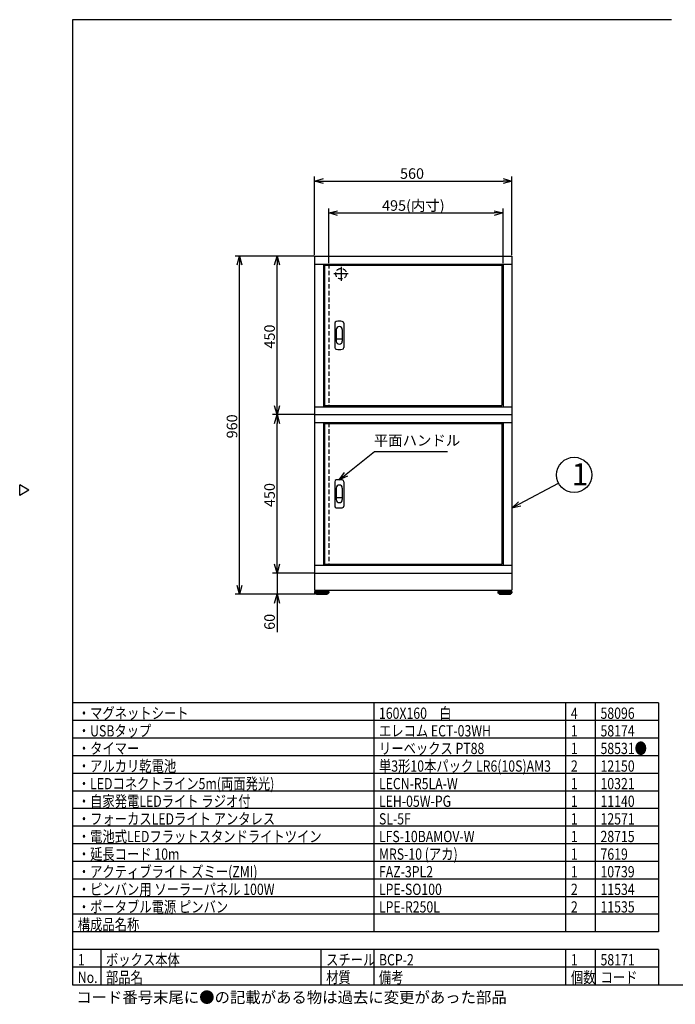
# Model space of a CAD drawing. Units: inches. Extents: x 935 to 1340, y -913 to -628.
# Drawn here: x 935 to 1121, y -913 to -634 of the extents above; entities that cross this region are included whole.
import ezdxf

# ---------------------------------------------------------------- set-up
doc = ezdxf.new("R2010")
doc.units = ezdxf.units.IN
doc.linetypes.add('CENTER', pattern=[50.8, 31.75, -6.35, 6.35, -6.35])
doc.linetypes.add('HIDDEN', pattern=[9.525, 6.35, -3.175])
doc.layers.add('dim', color=7, linetype='Continuous')
doc.styles.get("Standard").update_dxf_attribs({"font": 'txt.shx', "bigfont": 'bigfont.shx'})
doc.styles.add('高3.2', font='txt.shx', dxfattribs={"height": 3.2, "bigfont": 'bigfont.shx'})
doc.styles.add('高6.3', font='txt.shx', dxfattribs={"height": 6.3, "bigfont": 'bigfont.shx'})

msp = doc.modelspace()

# ---------------------------------------------------------------- linework, layer by layer
at = {"color": 3}
for p, q in [((949.67, -633.54), (949.67, -907.54)), ((1119.77, -633.54), (949.67, -633.54)), ((1018.4, -700.66), (1018.4, -745.66)), ((1018.4, -700.66), (1074.4, -700.66)), ((1074.4, -700.66), (1074.4, -745.66)), ((1018.4, -702.91), (1074.4, -702.91)), ((1020.9, -702.91), (1020.9, -743.41)), ((1021.25, -703.21), (1021.25, -743.11)), ((1021.25, -703.21), (1071.55, -703.21)), ((1071.55, -703.21), (1071.55, -743.11)), ((1071.9, -702.91), (1071.9, -743.41)), ((1024.1, -719.71), (1024.1, -726.61)), ((1026.7, -719.71), (1026.7, -726.61)), ((1024.55, -721.51), (1024.55, -724.81)), ((1026.25, -721.51), (1026.25, -724.81)), ((1024.55, -724.16), (1026.25, -724.16)), ((1018.4, -743.41), (1074.4, -743.41)), ((1021.25, -743.11), (1071.55, -743.11)), ((1018.4, -745.66), (1018.4, -790.66)), ((1018.4, -745.66), (1074.4, -745.66)), ((1074.4, -745.66), (1074.4, -790.66)), ((1018.4, -747.91), (1074.4, -747.91)), ((1020.9, -747.91), (1020.9, -788.41)), ((1021.25, -748.21), (1021.25, -788.11)), ((1021.25, -748.21), (1071.55, -748.21)), ((1071.55, -748.21), (1071.55, -788.11)), ((1071.9, -747.91), (1071.9, -788.41)), ((937.27, -767.09), (934.67, -765.59)), ((934.67, -768.59), (934.67, -765.59)), ((1024.1, -764.71), (1024.1, -771.61)), ((1026.7, -764.71), (1026.7, -771.61)), ((937.27, -767.09), (934.67, -768.59)), ((1024.55, -766.51), (1024.55, -769.81)), ((1026.25, -766.51), (1026.25, -769.81)), ((1024.55, -769.16), (1026.25, -769.16)), ((1021.25, -788.11), (1071.55, -788.11)), ((1018.4, -788.41), (1074.4, -788.41)), ((1018.4, -790.66), (1074.4, -790.66)), ((1018.4, -790.66), (1018.4, -795.46)), ((1074.4, -790.66), (1074.4, -795.46)), ((1018.4, -795.46), (1074.4, -795.46)), ((1018.4, -795.86), (1022.4, -795.86)), ((1018.4, -795.86), (1018.4, -796.26)), ((1018.4, -796.26), (1022.4, -796.26)), ((1018.9, -796.66), (1018.4, -796.26)), ((1019.15, -795.46), (1018.9, -795.86)), ((1018.9, -796.66), (1021.9, -796.66)), ((1019.15, -795.46), (1021.65, -795.46)), ((1021.65, -795.46), (1021.9, -795.86)), ((1021.9, -796.66), (1022.4, -796.26)), ((1022.4, -795.86), (1022.4, -796.26)), ((1070.4, -795.86), (1074.4, -795.86)), ((1070.4, -795.86), (1070.4, -796.26)), ((1070.4, -796.26), (1074.4, -796.26)), ((1070.9, -796.66), (1070.4, -796.26)), ((1071.15, -795.46), (1070.9, -795.86)), ((1070.9, -796.66), (1073.9, -796.66)), ((1071.15, -795.46), (1073.65, -795.46)), ((1073.65, -795.46), (1073.9, -795.86)), ((1073.9, -796.66), (1074.4, -796.26)), ((1074.4, -795.86), (1074.4, -796.26)), ((1116.07, -827.54), (949.67, -827.54)), ((1116.07, -827.54), (1116.07, -892.54)), ((1116.07, -892.54), (949.67, -892.54)), ((1116.07, -897.54), (949.67, -897.54)), ((1116.07, -897.54), (1116.07, -907.54)), ((949.67, -907.54), (1339.67, -907.54))]:
    msp.add_line(p, q, dxfattribs=at)
for p, q in [((1018.4, -700.41), (1018.4, -678.09)), ((1074.4, -700.41), (1074.4, -678.09)), ((1020.9, -679.34), (1071.9, -679.34)), ((1022.4, -702.66), (1022.4, -687.17)), ((1071.9, -702.66), (1071.9, -687.17)), ((1024.9, -688.42), (1069.4, -688.42)), ((1018.15, -700.66), (995.81, -700.66)), ((1018.15, -700.66), (1006.48, -700.66)), ((997.06, -794.16), (997.06, -703.16)), ((1007.73, -743.16), (1007.73, -703.16)), ((1018.15, -745.66), (1006.48, -745.66)), ((1018.15, -745.66), (1006.48, -745.66)), ((1007.73, -788.16), (1007.73, -748.16)), ((1027.35, -762.6), (1035.39, -756.17)), ((1035.39, -756.17), (1056.13, -756.17)), ((1076.61, -771.04), (1087.67, -765.14)), ((1007.73, -788.16), (1007.73, -785.66)), ((1018.15, -790.66), (1006.48, -790.66)), ((1018.15, -790.66), (1006.48, -790.66)), ((1007.73, -790.66), (1007.73, -796.66)), ((1018.65, -796.66), (995.81, -796.66)), ((1018.65, -796.66), (1006.48, -796.66)), ((1007.73, -799.16), (1007.73, -807.41)), ((1035.17, -827.54), (1035.17, -892.54)), ((1089.67, -827.54), (1089.67, -892.54)), ((1116.07, -832.54), (949.67, -832.54)), ((1116.07, -837.54), (949.67, -837.54)), ((1116.07, -842.54), (949.67, -842.54)), ((1116.07, -847.54), (949.67, -847.54)), ((1116.07, -852.54), (949.67, -852.54)), ((1116.07, -857.54), (949.67, -857.54)), ((1116.07, -862.54), (949.67, -862.54)), ((1116.07, -867.54), (949.67, -867.54)), ((1116.07, -872.54), (949.67, -872.54)), ((1116.07, -877.54), (949.67, -877.54)), ((1116.07, -882.54), (949.67, -882.54)), ((1116.07, -887.54), (949.67, -887.54)), ((957.67, -897.54), (957.67, -907.54)), ((1020.17, -897.54), (1020.17, -907.54)), ((1035.17, -897.54), (1035.17, -907.54)), ((1089.67, -897.54), (1089.67, -907.54)), ((1116.07, -902.54), (949.67, -902.54))]:
    msp.add_line(p, q)
at = {"color": 0, "linetype": 'ByBlock', "lineweight": -2}
for p, q in [((1018.4, -679.34), (1020.9, -678.67)), ((1071.9, -678.67), (1074.4, -679.34)), ((1020.9, -680.01), (1018.4, -679.34)), ((1018.4, -679.34), (1020.9, -679.34)), ((1074.4, -679.34), (1071.9, -680.01)), ((1074.4, -679.34), (1071.9, -679.34)), ((1022.4, -688.42), (1024.9, -687.76)), ((1024.9, -689.09), (1022.4, -688.42)), ((1022.4, -688.42), (1024.9, -688.42)), ((1069.4, -687.76), (1071.9, -688.42)), ((1071.9, -688.42), (1069.4, -689.09)), ((1071.9, -688.42), (1069.4, -688.42)), ((996.4, -703.16), (997.06, -700.66)), ((997.06, -700.66), (997.73, -703.16)), ((997.06, -700.66), (997.06, -703.16)), ((1007.06, -703.16), (1007.73, -700.66)), ((1007.73, -700.66), (1008.4, -703.16)), ((1007.73, -700.66), (1007.73, -703.16)), ((1007.73, -745.66), (1007.06, -743.16)), ((1008.4, -743.16), (1007.73, -745.66)), ((1007.73, -745.66), (1007.73, -743.16)), ((1007.06, -748.16), (1007.73, -745.66)), ((1007.73, -745.66), (1008.4, -748.16)), ((1007.73, -745.66), (1007.73, -748.16)), ((1025.4, -764.16), (1026.93, -762.07)), ((1025.4, -764.16), (1027.35, -762.6)), ((1027.77, -763.12), (1025.4, -764.16)), ((1074.4, -772.22), (1076.29, -770.45)), ((1074.4, -772.22), (1076.61, -771.04)), ((1076.92, -771.63), (1074.4, -772.22)), ((1007.73, -790.66), (1007.06, -788.16)), ((1007.73, -790.66), (1007.06, -788.16)), ((1008.4, -788.16), (1007.73, -790.66)), ((1007.73, -790.66), (1007.73, -788.16)), ((1008.4, -788.16), (1007.73, -790.66)), ((1007.73, -790.66), (1007.73, -788.16)), ((997.06, -796.66), (996.4, -794.16)), ((997.73, -794.16), (997.06, -796.66)), ((997.06, -796.66), (997.06, -794.16)), ((1007.06, -799.16), (1007.73, -796.66)), ((1007.73, -796.66), (1008.4, -799.16)), ((1007.73, -796.66), (1007.73, -799.16))]:
    msp.add_line(p, q, dxfattribs=at)
at = {"linetype": 'HIDDEN', "ltscale": 0.2}
for p, q in [((1022.4, -702.91), (1022.4, -743.41)), ((1022.4, -747.91), (1022.4, -788.41))]:
    msp.add_line(p, q, dxfattribs=at)
at = {"linetype": 'CENTER', "ltscale": 0.2}
for p, q in [((1025.9, -703.66), (1025.9, -707.66)), ((1027.9, -705.66), (1023.9, -705.66))]:
    msp.add_line(p, q, dxfattribs=at)
at = {"color": 7}
for p, q in [((1098.07, -827.54), (1098.07, -892.54)), ((1098.07, -897.54), (1098.07, -907.54))]:
    msp.add_line(p, q, dxfattribs=at)
at = {"color": 7, "linetype": 'HIDDEN', "ltscale": 0.2}
msp.add_circle((1025.9, -705.66), 1.5, dxfattribs=at)
msp.add_circle((1092.08, -762.78), 5)
at = {"color": 3}
for centre, radius, start, end in [((1024.6, -719.71), 0.5, 96.5624, 180), ((1025.4, -726.66), 7.5, 83.4376, 96.5624), ((1025.4, -721.51), 0.85, 0, 180), ((1026.2, -719.71), 0.5, 0, 83.4376), ((1024.6, -726.61), 0.5, 180, 263.4376), ((1025.4, -724.81), 0.85, 180, 0), ((1026.2, -726.61), 0.5, 276.5624, 0), ((1025.4, -719.66), 7.5, 263.4376, 276.5624), ((1024.6, -764.71), 0.5, 96.5624, 180), ((1025.4, -771.66), 7.5, 83.4376, 96.5624), ((1025.4, -766.51), 0.85, 0, 180), ((1026.2, -764.71), 0.5, 0, 83.4376), ((1025.4, -769.81), 0.85, 180, 0), ((1024.6, -771.61), 0.5, 180, 263.4376), ((1025.4, -764.66), 7.5, 263.4376, 276.5624), ((1026.2, -771.61), 0.5, 276.5624, 0)]:
    msp.add_arc(centre, radius, start, end, dxfattribs=at)

# ---------------------------------------------------------------- texts
at = {"color": 4}
for s, p in [('560', (1042.65, -678.72)), ('495(内寸)', (1037.55, -687.8))]:
    msp.add_text(s, height=3, dxfattribs=at).set_placement(p)
for s, p in [('450', (1007.11, -726.91)), ('960', (996.44, -752.41)), ('450', (1007.11, -771.91)), ('60', (1007.11, -806.78))]:
    msp.add_text(s, height=3, rotation=90, dxfattribs=at).set_placement(p)
at = {"color": 4, "style": '高6.3'}
msp.add_text('1', height=6.3, dxfattribs=at).set_placement((1091.37, -765.75))
at = {"color": 3, "style": '高3.2', "width": 0.8}
for s, p in [('・マグネットシート', (951.17, -832.04)), ('160X160\u3000白', (1036.67, -832.04)), ('4', (1091.17, -832.04)), ('58096', (1099.57, -832.04)), ('・USBタップ', (951.17, -837.04)), ('エレコム ECT-03WH', (1036.67, -837.04)), ('1', (1091.17, -837.04)), ('58174', (1099.57, -837.04)), ('・タイマー', (951.17, -842.04)), ('リーベックス PT88', (1036.67, -842.04)), ('58531●', (1099.57, -842.04)), ('1', (1091.17, -842.04)), ('・アルカリ乾電池', (951.17, -847.04)), ('単3形10本パック LR6(10S)AM3', (1036.67, -847.04)), ('2', (1091.17, -847.04)), ('12150', (1099.57, -847.04)), ('・LEDコネクトライン5m(両面発光)', (951.17, -852.04)), ('LECN-R5LA-W', (1036.67, -852.04)), ('1', (1091.17, -852.04)), ('10321', (1099.57, -852.04)), ('・自家発電LEDライト ラジオ付', (951.17, -857.04)), ('LEH-05W-PG', (1036.67, -857.04)), ('1', (1091.17, -857.04)), ('11140', (1099.57, -857.04)), ('・フォーカスLEDライト アンタレス', (951.17, -862.04)), ('SL-5F', (1036.67, -862.04)), ('1', (1091.17, -862.04)), ('12571', (1099.57, -862.04)), ('・電池式LEDフラットスタンドライトツイン', (951.17, -867.04)), ('LFS-10BAMOV-W', (1036.67, -867.04)), ('28715', (1099.57, -867.04)), ('1', (1091.17, -867.04)), ('・延長コード 10m', (951.17, -872.04)), ('MRS-10 (アカ)', (1036.67, -872.04)), ('1', (1091.17, -872.04)), ('7619', (1099.57, -872.04)), ('・アクティブライト ズミー(ZMI)', (951.17, -877.04)), ('FAZ-3PL2', (1036.67, -877.04)), ('1', (1091.17, -877.04)), ('10739', (1099.57, -877.04)), ('・ピンバン用 ソーラーパネル 100W', (951.17, -882.04)), ('LPE-SO100', (1036.67, -882.04)), ('2', (1091.17, -882.04)), ('11534', (1099.57, -882.04)), ('・ポータブル電源 ピンバン', (951.17, -887.04)), ('LPE-R250L', (1036.67, -887.04)), ('2', (1091.17, -887.04)), ('11535', (1099.57, -887.04)), ('構成品名称', (951.17, -892.04)), ('1', (951.17, -902.04)), ('ボックス本体', (959.17, -902.04)), ('スチール', (1021.67, -902.04)), ('BCP-2', (1036.67, -902.04)), ('1', (1091.17, -902.04)), ('58171', (1099.57, -902.04)), ('No.', (951.17, -907.04)), ('部品名', (959.17, -907.04)), ('材質', (1021.67, -907.04)), ('備考', (1036.67, -907.04)), ('個数', (1091.17, -907.04)), ('コード', (1099.57, -907.04))]:
    msp.add_text(s, height=3.2, dxfattribs=at).set_placement(p)
at = {"style": '高3.2'}
msp.add_text('コード番号末尾に●の記載がある物は過去に変更があった部品', height=3.2, dxfattribs=at).set_placement((950.71, -912.71))
at = {"layer": 'dim', "color": 4}
msp.add_text('平面ハンドル', height=3, dxfattribs=at).set_placement((1035.2, -754.49))

doc.saveas('drawing.dxf')
